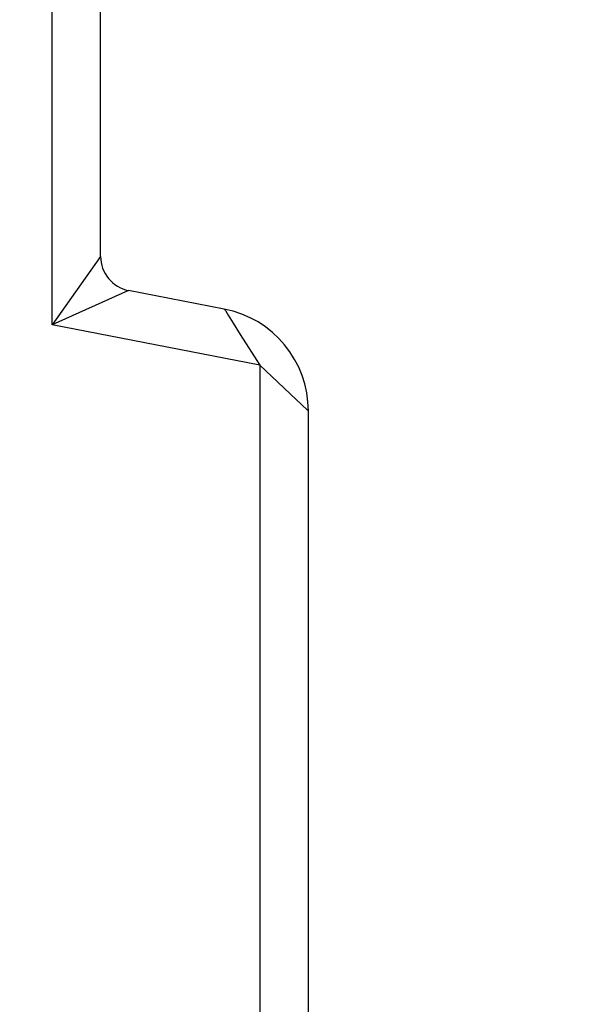
# Model space of a CAD drawing. Units: inches. Extents: x 0.4 to 16.6, y 0.6 to 10.4.
# Drawn here: x 7.6 to 7.9, y 4.7 to 5.3 of the extents above; entities that cross this region are included whole.
import ezdxf

# ---------------------------------------------------------------- set-up
doc = ezdxf.new("R2010")
doc.units = ezdxf.units.IN
doc.header["$LTSCALE"] = 0.935
doc.header["$MEASUREMENT"] = 0
doc.layers.get('0').update_dxf_attribs({"linetype": 'CONTINUOUS'})
doc.layers.add('SCHEME_DIMS', color=7, linetype='CONTINUOUS')
doc.dimstyles.new('DIMSTYLE_1', dxfattribs={"dimtxt": 0.1, "dimasz": 0.1875, "dimexe": 0.18, "dimexo": 0.0625, "dimgap": 0.09, "dimtad": 0, "dimtih": 1, "dimtoh": 1, "dimdec": 1, "dimzin": 4, "dimdsep": 46, "dimtxsty": 'STANDARD', "dimblk": '_FILLED', "dimblk1": '_FILLED', "dimblk2": '_FILLED', "dimcen": 0.09, "dimadec": 0, "dimazin": 0, "dimtp": 0.1, "dimtm": 0.1, "dimtfac": 1, "dimtdec": 1, "dimtofl": 0, "dimtmove": 0, "dimatfit": 3, "dimldrblk": '_FILLED', "dimfxl": 1, "dimtolj": 1, "dimtzin": 4, "dimarcsym": 0})

# ---------------------------------------------------------------- blocks, each defined once
blk = doc.blocks.new('_FILLED')
at = {"color": 0, "linetype": 'BYBLOCK'}
blk.add_solid([(0, 0), (-1, 0.1666666667), (-1, -0.1666666667)], dxfattribs=at)
blk = doc.blocks.new('*D5')
at = {"layer": 'SCHEME_DIMS', "color": 2, "linetype": 'CONTINUOUS'}
for p, q in [((8.2164016568, 5.5422993295), (8.2164016568, 5.9922993295)), ((8.2164016568, 5.9922993295), (8.3664016568, 5.9922993295)), ((7.633231868, 5.5422993295), (8.3414016568, 5.5422993295)), ((7.2696491908, 5.33757492), (8.3414016568, 5.33757492)), ((8.2164016568, 5.33757492), (8.2164016568, 4.93757492))]:
    blk.add_line(p, q, dxfattribs=at)
at = {"layer": 'SCHEME_DIMS', "color": 2, "linetype": 'CONTINUOUS', "xscale": 0.1875, "yscale": 0.1875, "zscale": 0.1875}
for p, rotation in [((8.2164016568, 5.5422993295), 270), ((8.2164016568, 5.33757492), 90)]:
    blk.add_blockref('_FILLED', p, dxfattribs=dict(at, rotation=rotation))
at = {"layer": 'SCHEME_DIMS', "color": 2, "linetype": 'CONTINUOUS'}
for s, p in [('5,2', (8.4664016568, 5.9422993295)), ('[', (8.4664016568, 5.7922993295)), (']', (8.8664016568, 5.7922993295)), ('.20', (8.5664016568, 5.7922993295))]:
    blk.add_text(s, height=0.1, dxfattribs=at).set_placement(p)
blk = doc.blocks.new('*D6')
at = {"layer": 'SCHEME_DIMS', "color": 2, "linetype": 'CONTINUOUS'}
for p, q in [((7.2696491908, 5.33757492), (8.7164016568, 5.33757492)), ((8.5914016568, 5.33757492), (8.5914016568, 5.0881654712)), ((8.5914016568, 4.3887560224), (8.5914016568, 4.6381654712)), ((7.2696491908, 4.3887560224), (8.7164016568, 4.3887560224))]:
    blk.add_line(p, q, dxfattribs=at)
at = {"layer": 'SCHEME_DIMS', "color": 2, "linetype": 'CONTINUOUS', "xscale": 0.1875, "yscale": 0.1875, "zscale": 0.1875}
for p, rotation in [((8.5914016568, 5.33757492), 90), ((8.5914016568, 4.3887560224), 270)]:
    blk.add_blockref('_FILLED', p, dxfattribs=dict(at, rotation=rotation))
at = {"layer": 'SCHEME_DIMS', "color": 2, "linetype": 'CONTINUOUS'}
for s, p in [('24,1', (8.3414016568, 4.8881654712)), ('[', (8.3414016568, 4.7381654712)), (']', (8.7414016568, 4.7381654712)), ('.95', (8.4414016568, 4.7381654712))]:
    blk.add_text(s, height=0.1, dxfattribs=at).set_placement(p)

msp = doc.modelspace()

# ---------------------------------------------------------------- linework, layer by layer
at = {"color": 9, "linetype": 'CONTINUOUS'}
for p, q in [((7.570731868, 5.1212798593), (7.570731868, 5.5422993295)), ((7.5982909231, 5.1602248854), (7.570731868, 5.1212800426)), ((7.6142198799, 5.1409015156), (7.5707320478, 5.1212798243)), ((7.6888421042, 5.0983215551), (7.570731868, 5.1212798593)), ((7.6776924099, 5.1159117515), (7.6888421042, 5.0983215551)), ((7.6888421042, 5.0983215551), (7.6888421042, 4.633013707)), ((7.7094648366, 5.078878404), (7.6888421042, 5.098321555))]:
    msp.add_line(p, q, dxfattribs=at)
at = {"color": 7, "linetype": 'CONTINUOUS'}
for p, q in [((7.5982909231, 5.1602248854), (7.5982909231, 5.5147402743)), ((7.668614289, 5.1303283136), (7.6142198799, 5.1409015156)), ((7.7164011593, 4.1833577273), (7.7164011593, 5.0723582043))]:
    msp.add_line(p, q, dxfattribs=at)
at = {"color": 9, "linetype": 'CONTINUOUS'}
for points in [[(7.668614289, 5.1303283136), (7.6692376436, 5.1294493352), (7.6708216299, 5.1268161894), (7.6736170307, 5.1222601813), (7.6776924099, 5.1159117515)], [(7.7164011593, 5.0723582043), (7.7156538109, 5.0730705079), (7.7094648366, 5.078878404)]]:
    msp.add_lwpolyline(points, dxfattribs=at)
at = {"color": 7, "linetype": 'CONTINUOUS'}
for centre, radius, start, end in [((7.6179735678, 5.1602229114), 0.0196840416, 179.9942536849, 259.0057462811), ((7.6573484259, 5.0723601701), 0.0590506469, 359.998092719, 79.0019053545)]:
    msp.add_arc(centre, radius, start, end, dxfattribs=at)

# ---------------------------------------------------------------- dimensions: what is measured, and where the dimension line sits
at = {"layer": 'SCHEME_DIMS', "color": 2, "linetype": 'CONTINUOUS'}
for base, p1, p2, picture, middle in [((8.2164016568, 5.33757492), (7.633231868, 5.5422993295), (7.2696491908, 5.33757492), '*D5', (8.7164016568, 5.9172993295)), ((8.5914016568, 4.3887560224), (7.2696491908, 5.33757492), (7.2696491908, 4.3887560224), '*D6', (8.5914016568, 4.8631654712))]:
    dim = msp.add_linear_dim(base=base, p1=p1, p2=p2, angle=270, dimstyle='DIMSTYLE_1', dxfattribs=at)
    dim.commit()
    dim.dimension.update_dxf_attribs({"geometry": picture, "text_midpoint": middle, "dimtype": 160})

doc.saveas('drawing.dxf')
